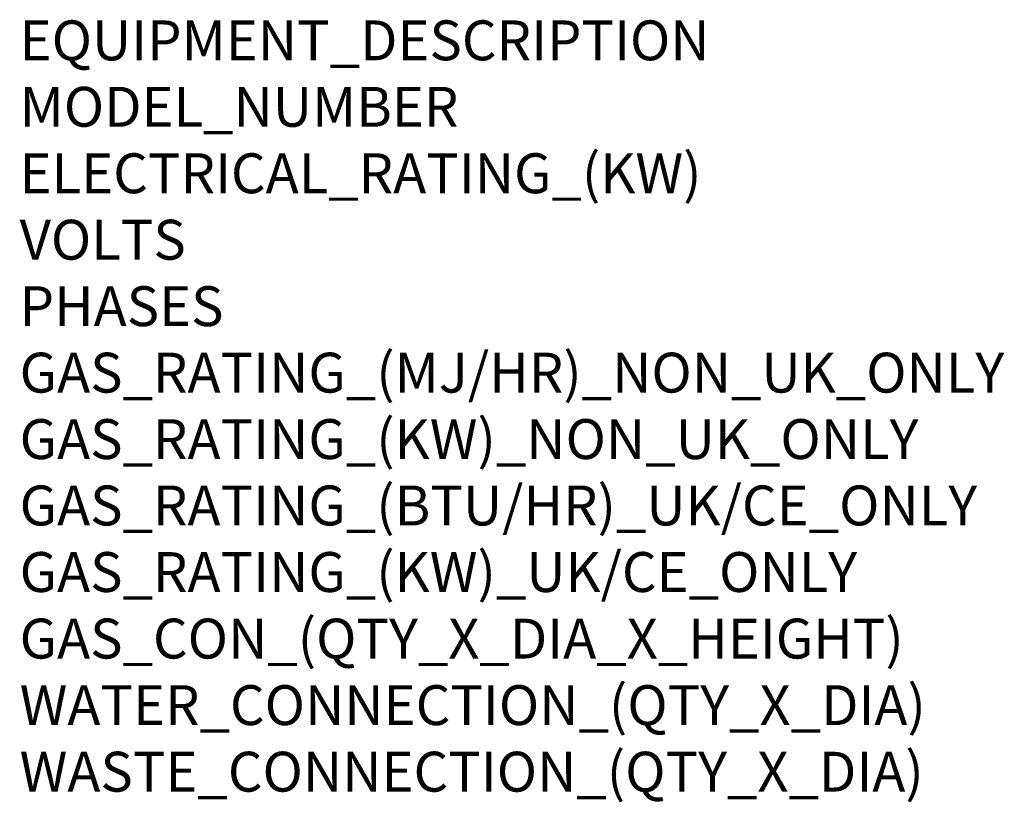
# Model space of a CAD drawing. Extents: x 0 to 988, y -811 to 1130.
# Drawn here: x 0 to 988, y -811 to -26 of the extents above; entities that cross this region are included whole.
import ezdxf

# ---------------------------------------------------------------- set-up
doc = ezdxf.new("R2010")
doc.units = 0
doc.header["$LTSCALE"] = 2.5
doc.layers.add('Moffat_Notes', color=2, linetype='CONTINUOUS', plot=False)
doc.styles.get("Standard").update_dxf_attribs({"font": 'txt.shx'})

msp = doc.modelspace()

# ---------------------------------------------------------------- texts
at = {"layer": 'Moffat_Notes', "flags": 3}
for tag, p, s in [('EQUIPMENT_DESCRIPTION', (0, -66.67), 'ELECTRIC CHARGRILL 900mm'), ('MODEL_NUMBER', (0, -133.33), 'CHB8900ED-CD'), ('ELECTRICAL_RATING_(KW)', (0, -200), '13.4'), ('VOLTS', (0, -266.67), '400-415'), ('PHASES', (0, -333.33), '3P+N+E (22 A / ø)'), ('GAS_RATING_(MJ/HR)_NON_UK_ONLY', (0, -400), 'N/A'), ('GAS_RATING_(KW)_NON_UK_ONLY', (0, -466.67), 'N/A'), ('GAS_RATING_(BTU/HR)_UK/CE_ONLY', (0, -533.24), 'N/A'), ('GAS_RATING_(KW)_UK/CE_ONLY', (0, -600.01), 'N/A'), ('GAS_CON_(QTY_X_DIA_X_HEIGHT)', (0, -666.77), 'N/A'), ('WATER_CONNECTION_(QTY_X_DIA)', (0, -733.53), 'N/A'), ('WASTE_CONNECTION_(QTY_X_DIA)', (0, -800.3), 'N/A')]:
    msp.add_attdef(tag, p, s, height=40, dxfattribs=at)

doc.saveas('drawing.dxf')
